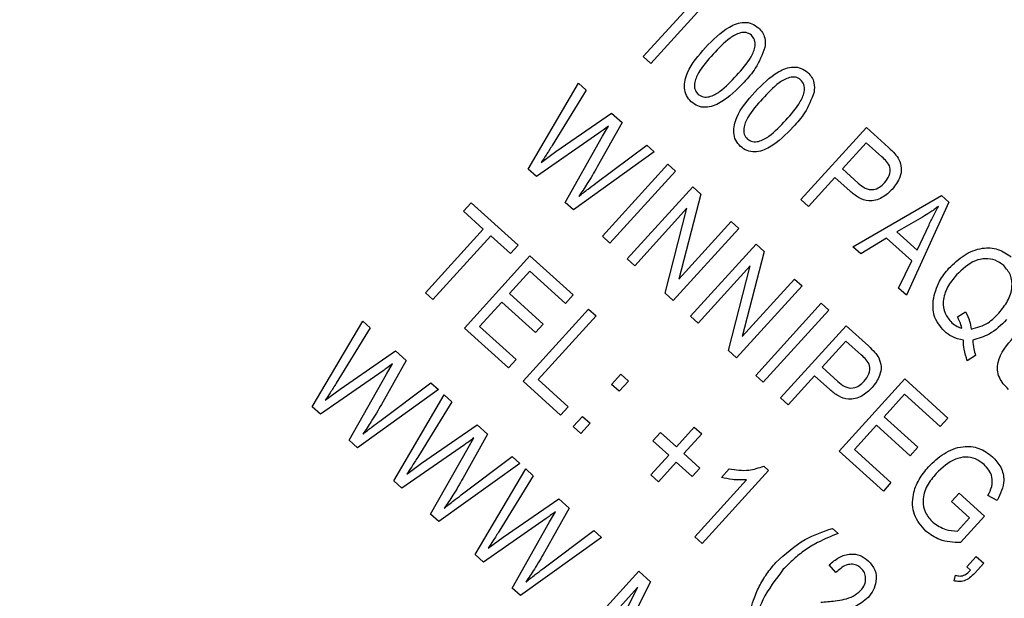
# Model space of a CAD drawing. Units: inches. Extents: x 4 to 84, y 4 to 63.
# Drawn here: x 27.9 to 28.5, y 51.2 to 51.6 of the extents above; entities that cross this region are included whole.
import ezdxf

# ---------------------------------------------------------------- set-up
doc = ezdxf.new("R2010")
doc.units = ezdxf.units.IN
doc.header["$LTSCALE"] = 8
doc.header["$MEASUREMENT"] = 0
doc.layers.add('FORMAT', color=7, linetype='Continuous')
doc.styles.add('SLDTEXTSTYLE0', font='TXT', dxfattribs={"width": 0.75})
doc.dimstyles.new('SLDDIMSTYLE0', dxfattribs={"dimtxt": 0.666667, "dimasz": 0.44, "dimexe": 0, "dimexo": 0.0625, "dimgap": 0.166667, "dimtad": 0, "dimtih": 1, "dimtoh": 1, "dimdec": 6, "dimrnd": 1e-09, "dimzin": 12, "dimdsep": 46, "dimlunit": 5, "dimtxsty": 'SLDTEXTSTYLE0', "dimsah": 1, "dimcen": 0.09, "dimadec": 0, "dimazin": 3, "dimtfac": 1, "dimtdec": 3, "dimtofl": 0, "dimtmove": 0, "dimatfit": 3, "dimfxl": 0, "dimfrac": 2, "dimtolj": 1, "dimtzin": 12, "dimarcsym": 0})
doc.dimstyles.new('SLDDIMSTYLE2', dxfattribs={"dimtxt": 0.666667, "dimasz": 0.44, "dimexe": 0, "dimexo": 0.0625, "dimgap": 0.166667, "dimtad": 0, "dimtih": 1, "dimtoh": 1, "dimdec": 3, "dimrnd": 1e-09, "dimzin": 12, "dimdsep": 46, "dimlunit": 5, "dimtxsty": 'SLDTEXTSTYLE0', "dimsah": 1, "dimcen": 0, "dimadec": 0, "dimazin": 3, "dimtfac": 1, "dimtdec": 3, "dimtofl": 0, "dimtmove": 0, "dimatfit": 3, "dimfxl": 0, "dimfrac": 2, "dimtolj": 1, "dimtzin": 12, "dimarcsym": 0})

# ---------------------------------------------------------------- blocks, each defined once
blk = doc.blocks.new('_D_4')
at = {"layer": 'FORMAT'}
for p, q in [((20.80453, 44.06121), (18.41671, 41.6734)), ((14.24196, 42.73266), (14.03918, 42.73266)), ((14.03918, 42.73266), (14.03918, 41.6734)), ((15.71974, 42.73266), (15.92251, 42.73266)), ((15.92251, 42.73266), (15.92251, 41.6734)), ((14.03918, 41.6734), (14.24196, 41.6734)), ((15.92251, 41.6734), (15.71974, 41.6734)), ((18.41671, 41.6734), (17.41671, 41.6734))]:
    blk.add_line(p, q, dxfattribs=at)
blk.add_solid([(20.80453, 44.06121), (20.42269, 43.8208), (20.56411, 43.67938)], dxfattribs=at)
at = {"layer": 'FORMAT', "char_height": 0.666667, "attachment_point": 1, "style": 'SLDTEXTSTYLE0'}
for s, insert in [('300', (14.24196, 42.53278)), ('11 13/16"', (13.55128, 41.33833)), ('%%c', (12.54498, 41.33833))]:
    blk.add_mtext(s, dxfattribs=dict(at, insert=insert))
blk = doc.blocks.new('_D_6')
at = {"layer": 'FORMAT'}
for p, q in [((25.85426, 58.84414), (25.65148, 58.84414)), ((25.65148, 58.84414), (25.65148, 57.78488)), ((27.33203, 58.84414), (27.53481, 58.84414)), ((27.53481, 58.84414), (27.53481, 57.78488)), ((19.07499, 48.63668), (19.07499, 58.43766)), ((34.1113, 48.65738), (34.1113, 58.43766)), ((19.07499, 57.93766), (23.34276, 57.93766)), ((34.1113, 57.93766), (29.84353, 57.93766)), ((25.65148, 57.78488), (25.85426, 57.78488)), ((27.53481, 57.78488), (27.33203, 57.78488))]:
    blk.add_line(p, q, dxfattribs=at)
for centre, start, end in [((26.63389, 57.87007), 153.43495, 206.56505), ((26.5524, 57.87007), 333.43495, 26.56505)]:
    blk.add_arc(centre, 2.48038, start, end, dxfattribs=at)
for points in [[(19.07499, 57.93766), (19.51499, 57.83766), (19.51499, 58.03766)], [(34.1113, 57.93766), (33.6713, 58.03766), (33.6713, 57.83766)]]:
    blk.add_solid(points, dxfattribs=at)
at = {"layer": 'FORMAT', "char_height": 0.666667, "attachment_point": 1, "style": 'SLDTEXTSTYLE0'}
for s, insert in [('382', (25.85426, 58.64426)), ('15 1/16"', (24.90673, 57.62019))]:
    blk.add_mtext(s, dxfattribs=dict(at, insert=insert))

msp = doc.modelspace()

# ---------------------------------------------------------------- linework, layer by layer
at = {"color": 7, "linetype": 'Continuous', "lineweight": 25}
for p, q in [((28.3377164, 51.5856224), (28.2964167, 51.5401111)), ((28.2917488, 51.544347), (28.3240473, 51.5799392)), ((28.2964167, 51.5401111), (28.2917488, 51.544347)), ((28.2201078, 51.474322), (28.2514968, 51.5277629)), ((28.2514968, 51.5277629), (28.2562284, 51.5234691)), ((28.2562284, 51.5234691), (28.2350135, 51.4890073)), ((28.237411, 51.4852191), (28.2720279, 51.5091317)), ((28.2720279, 51.5091317), (28.2785191, 51.5032412)), ((28.2785191, 51.5032412), (28.2631188, 51.475755)), ((28.2641651, 51.4967665), (28.2252314, 51.4696725)), ((28.2663987, 51.4947395), (28.2700228, 51.5010598)), ((28.3898665, 51.455309), (28.4306368, 51.5002368)), ((28.4306368, 51.5002368), (28.4444761, 51.4876781)), ((28.2430549, 51.4534984), (28.2663987, 51.4947395)), ((28.4305392, 51.4907497), (28.4157137, 51.4744123)), ((28.4402213, 51.4819635), (28.4305392, 51.4907497)), ((28.2282057, 51.4784276), (28.237411, 51.4852191)), ((28.2986126, 51.4850071), (28.248215, 51.4488158)), ((28.2621459, 51.4654497), (28.293881, 51.4893009)), ((28.293881, 51.4893009), (28.2986126, 51.4850071)), ((28.2252314, 51.4696725), (28.2201078, 51.474322)), ((28.2662897, 51.4324137), (28.3070599, 51.4773415)), ((28.3117278, 51.4731056), (28.2709575, 51.4281778)), ((28.3070599, 51.4773415), (28.3117278, 51.4731056)), ((28.4157137, 51.4744123), (28.4254869, 51.4655434)), ((28.4109483, 51.469161), (28.3945343, 51.4510731)), ((28.4204298, 51.4605569), (28.4109483, 51.469161)), ((28.2817752, 51.4183612), (28.3225454, 51.463289)), ((28.3225454, 51.463289), (28.3275141, 51.4587801)), ((28.3275141, 51.4587801), (28.313971, 51.4057692)), ((28.3945343, 51.4510731), (28.3898665, 51.455309)), ((28.4222729, 51.4259015), (28.477393, 51.4578073)), ((28.477393, 51.4578073), (28.4819423, 51.453679)), ((28.1799314, 51.4480935), (28.1846967, 51.4533448)), ((28.1921844, 51.4369744), (28.1799314, 51.4480935)), ((28.1846967, 51.4533448), (28.2138706, 51.4268706)), ((28.248215, 51.4488158), (28.2430549, 51.4534984)), ((28.3188987, 51.4498907), (28.286443, 51.4141253)), ((28.3053696, 51.3969502), (28.3188987, 51.4498907)), ((28.4819423, 51.453679), (28.4555311, 51.3957209)), ((28.313971, 51.4057692), (28.346468, 51.4415802)), ((28.346468, 51.4415802), (28.3511359, 51.4373443)), ((28.4656215, 51.4444506), (28.4495275, 51.4352158)), ((28.1561795, 51.3972979), (28.1921844, 51.4369744)), ((28.3511359, 51.4373443), (28.3103656, 51.3924165)), ((28.4621543, 51.4237575), (28.4696001, 51.4395102)), ((28.1968522, 51.4327385), (28.1608474, 51.393062)), ((28.2091053, 51.4216193), (28.1968522, 51.4327385)), ((28.2709575, 51.4281778), (28.2662897, 51.4324137)), ((28.4432305, 51.4313544), (28.4271322, 51.4214919)), ((28.4589297, 51.417108), (28.4432305, 51.4313544)), ((28.4495275, 51.4352158), (28.4621543, 51.4237575)), ((28.2138706, 51.4268706), (28.2091053, 51.4216193)), ((28.3211833, 51.3825999), (28.3619535, 51.4275277)), ((28.3619535, 51.4275277), (28.3669222, 51.4230188)), ((28.4271322, 51.4214919), (28.4222729, 51.4259015)), ((28.1804172, 51.3753031), (28.2211875, 51.4202309)), ((28.2211875, 51.4202309), (28.2480274, 51.3958747)), ((28.286443, 51.4141253), (28.2817752, 51.4183612)), ((28.3669222, 51.4230188), (28.3533791, 51.3700079)), ((28.450681, 51.4001223), (28.4589297, 51.417108)), ((28.3583068, 51.4141294), (28.3258511, 51.378364)), ((28.3447777, 51.3611889), (28.3583068, 51.4141294)), ((28.2210899, 51.4107438), (28.2083823, 51.3967403)), ((28.2432621, 51.3906234), (28.2210899, 51.4107438)), ((28.3533791, 51.3700079), (28.3858761, 51.4058188)), ((28.3858761, 51.4058188), (28.390544, 51.401583)), ((28.390544, 51.401583), (28.3497737, 51.3566552)), ((28.4555311, 51.3957209), (28.450681, 51.4001223)), ((28.1608474, 51.393062), (28.1561795, 51.3972979)), ((28.2083823, 51.3967403), (28.2293875, 51.3776789)), ((28.2480274, 51.3958747), (28.2432621, 51.3906234)), ((28.3103656, 51.3924165), (28.3053696, 51.3969502)), ((28.203617, 51.391489), (28.1898504, 51.3763185)), ((28.2246222, 51.3724276), (28.203617, 51.391489)), ((28.2169079, 51.3421892), (28.2576782, 51.387117)), ((28.2576782, 51.387117), (28.262346, 51.3828811)), ((28.3617584, 51.3457796), (28.4025286, 51.3907074)), ((28.4071964, 51.3864715), (28.3664262, 51.3415437)), ((28.4025286, 51.3907074), (28.4071964, 51.3864715)), ((28.262346, 51.3828811), (28.2263411, 51.3432046)), ((28.3258511, 51.378364), (28.3211833, 51.3825999)), ((28.4872177, 51.3822278), (28.4923055, 51.3853246)), ((28.0857054, 51.3262139), (28.1170944, 51.3796548)), ((28.1218261, 51.375361), (28.1006111, 51.3408992)), ((28.1170944, 51.3796548), (28.1218261, 51.375361)), ((28.2078407, 51.3504174), (28.1804172, 51.3753031)), ((28.1898504, 51.3763185), (28.212606, 51.3556687)), ((28.2293875, 51.3776789), (28.2246222, 51.3724276)), ((28.3772439, 51.3317271), (28.4180141, 51.3766549)), ((28.4180141, 51.3766549), (28.4318535, 51.3640962)), ((28.4179166, 51.3671677), (28.403091, 51.3508303)), ((28.4275987, 51.3583816), (28.4179166, 51.3671677)), ((28.1030086, 51.337111), (28.1376256, 51.3610236)), ((28.1376256, 51.3610236), (28.1441167, 51.3551331)), ((28.3497737, 51.3566552), (28.3447777, 51.3611889)), ((28.4985688, 51.3582619), (28.4934216, 51.354953)), ((28.1441167, 51.3551331), (28.1287165, 51.3276469)), ((28.1319963, 51.3466314), (28.1356204, 51.3529517)), ((28.212606, 51.3556687), (28.2078407, 51.3504174)), ((28.403091, 51.3508303), (28.4128643, 51.3419615)), ((28.1297627, 51.3486584), (28.0908291, 51.3215644)), ((28.1086525, 51.3053903), (28.1319963, 51.3466314)), ((28.2719741, 51.3400972), (28.2777984, 51.3465154)), ((28.2777984, 51.3465154), (28.2824663, 51.3422795)), ((28.3664262, 51.3415437), (28.3617584, 51.3457796)), ((28.3983257, 51.345579), (28.3819117, 51.3274912)), ((28.4078072, 51.3369749), (28.3983257, 51.345579)), ((28.4137346, 51.2986132), (28.4545048, 51.343541)), ((28.4545048, 51.343541), (28.4813448, 51.3191847)), ((28.1277435, 51.3173416), (28.1594786, 51.3411928)), ((28.1594786, 51.3411928), (28.1642103, 51.336899)), ((28.2402471, 51.3210099), (28.2169079, 51.3421892)), ((28.2263411, 51.3432046), (28.2450124, 51.3262612)), ((28.2766419, 51.3358613), (28.2719741, 51.3400972)), ((28.2824663, 51.3422795), (28.2766419, 51.3358613)), ((28.0938034, 51.3303195), (28.1030086, 51.337111)), ((28.1642103, 51.336899), (28.1138126, 51.3007077)), ((28.1364388, 51.2801753), (28.1678278, 51.3336162)), ((28.1678278, 51.3336162), (28.1725595, 51.3293224)), ((28.3819117, 51.3274912), (28.3772439, 51.3317271)), ((28.4544073, 51.3340538), (28.4416997, 51.3200503)), ((28.4765795, 51.3139334), (28.4544073, 51.3340538)), ((28.0908291, 51.3215644), (28.0857054, 51.3262139)), ((28.1725595, 51.3293224), (28.1513445, 51.2948606)), ((28.2450124, 51.3262612), (28.2402471, 51.3210099)), ((28.2481473, 51.3138406), (28.2539717, 51.3202589)), ((28.2539717, 51.3202589), (28.2586395, 51.316023)), ((28.4416997, 51.3200503), (28.4627049, 51.3009889)), ((28.4813448, 51.3191847), (28.4765795, 51.3139334)), ((28.153742, 51.2910724), (28.188359, 51.314985)), ((28.188359, 51.314985), (28.1948502, 51.3090945)), ((28.2528152, 51.3096048), (28.2481473, 51.3138406)), ((28.2586395, 51.316023), (28.2528152, 51.3096048)), ((28.3123888, 51.3012945), (28.3235079, 51.3135475)), ((28.3235079, 51.3135475), (28.3281757, 51.3093117)), ((28.4369343, 51.314799), (28.4231678, 51.2996286)), ((28.4579396, 51.2957376), (28.4369343, 51.314799)), ((28.1948502, 51.3090945), (28.1794499, 51.2816083)), ((28.1827298, 51.3005928), (28.1863538, 51.306913)), ((28.2977043, 51.3050444), (28.3024696, 51.3102957)), ((28.3024696, 51.3102957), (28.3123888, 51.3012945)), ((28.3281757, 51.3093117), (28.3170566, 51.2970586)), ((28.1138126, 51.3007077), (28.1086525, 51.3053903)), ((28.1804961, 51.3026197), (28.1415625, 51.2755258)), ((28.1593859, 51.2593517), (28.1827298, 51.3005928)), ((28.3076234, 51.2960432), (28.2977043, 51.3050444)), ((28.4627049, 51.3009889), (28.4579396, 51.2957376)), ((28.178477, 51.2713029), (28.210212, 51.2951542)), ((28.210212, 51.2951542), (28.2149437, 51.2908604)), ((28.2965043, 51.2837902), (28.3076234, 51.2960432)), ((28.3170566, 51.2970586), (28.3269757, 51.2880574)), ((28.4411581, 51.2737274), (28.4137346, 51.2986132)), ((28.4231678, 51.2996286), (28.4459234, 51.2789787)), ((28.1445368, 51.2842809), (28.153742, 51.2910724)), ((28.2149437, 51.2908604), (28.1645461, 51.2546691)), ((28.3122912, 51.2918073), (28.3011721, 51.2795543)), ((28.3222104, 51.2828061), (28.3122912, 51.2918073)), ((28.3667185, 51.2892311), (28.3697453, 51.2864844)), ((28.1871722, 51.2341367), (28.2185613, 51.2875776)), ((28.2232929, 51.2832838), (28.2020779, 51.248822)), ((28.2185613, 51.2875776), (28.2232929, 51.2832838)), ((28.3011721, 51.2795543), (28.2965043, 51.2837902)), ((28.3269757, 51.2880574), (28.3222104, 51.2828061)), ((28.3697453, 51.2864844), (28.3284456, 51.2409731)), ((28.3403868, 51.2822711), (28.3451522, 51.2875224)), ((28.1415625, 51.2755258), (28.1364388, 51.2801753)), ((28.3237778, 51.245209), (28.3560763, 51.2808011)), ((28.4459234, 51.2789787), (28.4411581, 51.2737274)), ((28.4836142, 51.2671191), (28.4883795, 51.2723704)), ((28.4883795, 51.2723704), (28.5041334, 51.2580743)), ((28.5120217, 51.2679395), (28.5062949, 51.2710084)), ((28.2044755, 51.2450338), (28.2390924, 51.2689464)), ((28.2390924, 51.2689464), (28.2455836, 51.2630559)), ((28.4947002, 51.2570589), (28.4836142, 51.2671191)), ((28.1645461, 51.2546691), (28.1593859, 51.2593517)), ((28.2455836, 51.2630559), (28.2301833, 51.2355697)), ((28.2334632, 51.2545542), (28.2370872, 51.2608744)), ((28.5041334, 51.2580743), (28.4892003, 51.2416184)), ((28.2312295, 51.2565811), (28.1922959, 51.2294871)), ((28.2101193, 51.2133131), (28.2334632, 51.2545542)), ((28.4872213, 51.2488173), (28.4947002, 51.2570589)), ((28.2292104, 51.2252643), (28.2609455, 51.2491156)), ((28.2609455, 51.2491156), (28.2656771, 51.2448218)), ((28.4094685, 51.2504371), (28.4129694, 51.2472602)), ((28.1952702, 51.2382423), (28.2044755, 51.2450338)), ((28.2656771, 51.2448218), (28.2152795, 51.2086305)), ((28.3284456, 51.2409731), (28.3237778, 51.245209)), ((28.1922959, 51.2294871), (28.1871722, 51.2341367)), ((28.4116629, 51.2229107), (28.4075246, 51.22773)), ((28.4931343, 51.226561), (28.4989586, 51.2329793)), ((28.5036264, 51.2287434), (28.4979262, 51.2224619)), ((28.4989586, 51.2329793), (28.5036264, 51.2287434)), ((28.2481512, 51.1788007), (28.2889214, 51.2237285)), ((28.2889214, 51.2237285), (28.296224, 51.2171017)), ((28.485192, 51.2178088), (28.4860344, 51.2212836)), ((28.4954682, 51.2244431), (28.4931343, 51.226561)), ((28.296224, 51.2171017), (28.2761019, 51.177359)), ((28.2152795, 51.2086305), (28.2101193, 51.2133131)), ((28.288402, 51.2137763), (28.252819, 51.1745648)), ((28.2635131, 51.1648604), (28.288402, 51.2137763))]:
    msp.add_line(p, q, dxfattribs=at)
for points, knots in [([(28.3305203, 51.5500928), (28.3350634, 51.5548059), (28.3418666, 51.5618636), (28.3528514, 51.5661971), (28.359513, 51.5652554), (28.3621305, 51.5632716), (28.3634401, 51.5622791)], [0, 0, 0, 0, 0.50082682, 0.74996631, 0.87490441, 1, 1, 1, 1]), ([(28.3590128, 51.557785), (28.357968, 51.5584322), (28.3558698, 51.5597321), (28.3508473, 51.5591104), (28.3434251, 51.5548345), (28.338497, 51.5494633), (28.3352047, 51.5458751)], [0, 0, 0, 0, 0.12392652, 0.2488895, 0.4982198, 1, 1, 1, 1]), ([(28.3634401, 51.5622791), (28.3643139, 51.5613689), (28.3660607, 51.5595492), (28.3678229, 51.5552776), (28.3675647, 51.552022), (28.367407, 51.5500346)], [0, 0, 0, 0, 0.28053632, 0.56078765, 1, 1, 1, 1]), ([(28.3497916, 51.532638), (28.3530876, 51.5362986), (28.3580198, 51.5417762), (28.3615711, 51.5497673), (28.361375, 51.5548871), (28.3597989, 51.5568206), (28.3590128, 51.557785)], [0, 0, 0, 0, 0.501798801, 0.75089163, 0.875748737, 1, 1, 1, 1]), ([(28.3215562, 51.516234), (28.3204617, 51.5174542), (28.3182723, 51.5198949), (28.316799, 51.5264141), (28.3196189, 51.5378201), (28.326154, 51.5451772), (28.3305203, 51.5500928)], [0, 0, 0, 0, 0.12501201, 0.25007275, 0.49895293, 1, 1, 1, 1]), ([(28.3352047, 51.5458751), (28.3319146, 51.5422219), (28.3269912, 51.5367551), (28.3234564, 51.528795), (28.3235886, 51.523685), (28.3251502, 51.5217451), (28.3259288, 51.5207777)], [0, 0, 0, 0, 0.50177336, 0.75088108, 0.87577893, 1, 1, 1, 1]), ([(28.367407, 51.5500346), (28.3657076, 51.5455639), (28.3626638, 51.5375567), (28.3569615, 51.5311941), (28.3544429, 51.5283839)], [0, 0, 0, 0, 0.55833281, 1, 1, 1, 1]), ([(28.3611762, 51.5222737), (28.3657194, 51.5269868), (28.3725225, 51.5340445), (28.3835073, 51.538378), (28.3901689, 51.5374363), (28.3927865, 51.5354526), (28.3940961, 51.5344601)], [0, 0, 0, 0, 0.50082682, 0.74996631, 0.87490441, 1, 1, 1, 1]), ([(28.3940961, 51.5344601), (28.3949699, 51.5335498), (28.3967166, 51.5317302), (28.3984789, 51.5274585), (28.3982206, 51.524203), (28.398063, 51.5222155)], [0, 0, 0, 0, 0.28053632, 0.56078765, 1, 1, 1, 1]), ([(28.3544429, 51.5283839), (28.3498993, 51.5236855), (28.3430954, 51.5166498), (28.3321279, 51.5122954), (28.3254735, 51.513253), (28.3228626, 51.5152398), (28.3215562, 51.516234)], [0, 0, 0, 0, 0.50080438, 0.74994055, 0.87487797, 1, 1, 1, 1]), ([(28.3259288, 51.5207777), (28.3269732, 51.5201256), (28.3290699, 51.5188163), (28.3341053, 51.5193948), (28.3415659, 51.5236518), (28.3464973, 51.5290391), (28.3497916, 51.532638)], [0, 0, 0, 0, 0.1239826, 0.24892118, 0.49825332, 1, 1, 1, 1]), ([(28.3896687, 51.529966), (28.388624, 51.5306132), (28.3865257, 51.531913), (28.3815033, 51.5312913), (28.3740811, 51.5270154), (28.3691529, 51.5216443), (28.3658606, 51.518056)], [0, 0, 0, 0, 0.123926518, 0.248889501, 0.498219797, 1, 1, 1, 1]), ([(28.3804476, 51.504819), (28.3837436, 51.5084795), (28.3886757, 51.5139571), (28.392227, 51.5219482), (28.3920309, 51.527068), (28.3904548, 51.5290016), (28.3896687, 51.529966)], [0, 0, 0, 0, 0.5017988, 0.75089163, 0.87574874, 1, 1, 1, 1]), ([(28.3522121, 51.4884149), (28.3511176, 51.4896351), (28.3489282, 51.4920759), (28.3474549, 51.498595), (28.3502748, 51.510001), (28.3568099, 51.5173582), (28.3611762, 51.5222737)], [0, 0, 0, 0, 0.12501201, 0.25007275, 0.49895293, 1, 1, 1, 1]), ([(28.398063, 51.5222155), (28.3963635, 51.5177448), (28.3933198, 51.5097376), (28.3876174, 51.503375), (28.3850988, 51.5005648)], [0, 0, 0, 0, 0.55833281, 1, 1, 1, 1]), ([(28.3658606, 51.518056), (28.3625706, 51.5144028), (28.3576471, 51.508936), (28.3541123, 51.5009759), (28.3542446, 51.495866), (28.3558061, 51.493926), (28.3565848, 51.4929587)], [0, 0, 0, 0, 0.501773359, 0.750881077, 0.875778926, 1, 1, 1, 1]), ([(28.3565848, 51.4929587), (28.3576291, 51.4923065), (28.3597258, 51.4909972), (28.3647612, 51.4915757), (28.3722219, 51.4958327), (28.3771532, 51.50122), (28.3804476, 51.504819)], [0, 0, 0, 0, 0.123982604, 0.248921181, 0.498253323, 1, 1, 1, 1]), ([(28.2700228, 51.5010598), (28.2689466, 51.5002347), (28.2670248, 51.4987615), (28.2650389, 51.4973761), (28.2641651, 51.4967665)], [0, 0, 0, 0, 0.5599988, 1, 1, 1, 1]), ([(28.3850988, 51.5005648), (28.3805553, 51.4958664), (28.3737513, 51.4888307), (28.3627839, 51.4844763), (28.3561294, 51.4854339), (28.3535185, 51.4874208), (28.3522121, 51.4884149)], [0, 0, 0, 0, 0.50080438, 0.74994055, 0.87487797, 1, 1, 1, 1]), ([(28.2350135, 51.4890073), (28.233779, 51.487009), (28.2315746, 51.4834406), (28.2292351, 51.4799594), (28.2282057, 51.4784276)], [0, 0, 0, 0, 0.55998987, 1, 1, 1, 1]), ([(28.4444761, 51.4876781), (28.4458377, 51.4864338), (28.4482671, 51.4842135), (28.4500908, 51.4814785), (28.4508925, 51.4802762)], [0, 0, 0, 0, 0.56042945, 1, 1, 1, 1]), ([(28.4419384, 51.4657925), (28.4430087, 51.4671928), (28.4451422, 51.4699843), (28.4459217, 51.475278), (28.4432431, 51.4791515), (28.4412318, 51.4810232), (28.4402213, 51.4819635)], [0, 0, 0, 0, 0.28047919, 0.5591149, 0.77850212, 1, 1, 1, 1]), ([(28.4508925, 51.4802762), (28.4515377, 51.4784944), (28.4528303, 51.4749252), (28.4515798, 51.4680412), (28.4486307, 51.4641681), (28.4468296, 51.4618028)], [0, 0, 0, 0, 0.27958429, 0.56003218, 1, 1, 1, 1]), ([(28.2631188, 51.475755), (28.261089, 51.4722181), (28.2574643, 51.4659023), (28.2533536, 51.4598926), (28.2515448, 51.4572483)], [0, 0, 0, 0, 0.55999862, 1, 1, 1, 1]), ([(28.2515448, 51.4572483), (28.2535033, 51.4588056), (28.2570007, 51.4615864), (28.2605737, 51.4642692), (28.2621459, 51.4654497)], [0, 0, 0, 0, 0.55999649, 1, 1, 1, 1]), ([(28.4468296, 51.4618028), (28.4447745, 51.4598503), (28.4406788, 51.4559593), (28.4326049, 51.4537295), (28.4255399, 51.456283), (28.4221363, 51.4591297), (28.4204298, 51.4605569)], [0, 0, 0, 0, 0.28051063, 0.55903359, 0.77891893, 1, 1, 1, 1]), ([(28.4254869, 51.4655434), (28.4268485, 51.4644073), (28.429556, 51.4621481), (28.4346539, 51.4610214), (28.4389846, 51.4628549), (28.440952, 51.4648115), (28.4419384, 51.4657925)], [0, 0, 0, 0, 0.28115296, 0.55907303, 0.77894442, 1, 1, 1, 1]), ([(28.4754281, 51.4510621), (28.4736582, 51.4497372), (28.4704976, 51.4473714), (28.4671114, 51.4453431), (28.4656215, 51.4444506)], [0, 0, 0, 0, 0.55998945, 1, 1, 1, 1]), ([(28.4696001, 51.4395102), (28.470637, 51.4416925), (28.4724887, 51.4455892), (28.47453, 51.4493899), (28.4754281, 51.4510621)], [0, 0, 0, 0, 0.56001215, 1, 1, 1, 1]), ([(28.4820247, 51.4125585), (28.484989, 51.4154395), (28.4909083, 51.4211924), (28.5018047, 51.4255675), (28.512813, 51.425178), (28.5181401, 51.4213778), (28.5208041, 51.4194774)], [0, 0, 0, 0, 0.28087412, 0.56086698, 0.78039772, 1, 1, 1, 1]), ([(28.5160935, 51.4141764), (28.514397, 51.4154426), (28.5110046, 51.4179746), (28.5045676, 51.4188039), (28.4954907, 51.4168933), (28.490329, 51.4118663), (28.4867091, 51.4083409)], [0, 0, 0, 0, 0.18689574, 0.37372998, 0.56078771, 1, 1, 1, 1]), ([(28.4721259, 51.3923987), (28.4731223, 51.3965898), (28.4749054, 51.4040897), (28.4798453, 51.409966), (28.4820247, 51.4125585)], [0, 0, 0, 0, 0.55881795, 1, 1, 1, 1]), ([(28.5130732, 51.3846326), (28.515048, 51.3870411), (28.5189898, 51.3918483), (28.5217819, 51.4002445), (28.5208583, 51.4085145), (28.5176816, 51.4122893), (28.5160935, 51.4141764)], [0, 0, 0, 0, 0.28103233, 0.56093336, 0.78050215, 1, 1, 1, 1]), ([(28.4867091, 51.4083409), (28.4846984, 51.4059213), (28.4806888, 51.4010963), (28.4779411, 51.3925919), (28.478933, 51.3842566), (28.4821752, 51.380474), (28.483795, 51.3785843)], [0, 0, 0, 0, 0.28113995, 0.56063941, 0.78050273, 1, 1, 1, 1]), ([(28.4791299, 51.373242), (28.4765152, 51.3763712), (28.4718323, 51.3819759), (28.4720359, 51.3892056), (28.4721259, 51.3923987)], [0, 0, 0, 0, 0.55833795, 1, 1, 1, 1]), ([(28.4899768, 51.3751191), (28.4896441, 51.376519), (28.48905, 51.3790193), (28.4877777, 51.3812473), (28.4872177, 51.3822278)], [0, 0, 0, 0, 0.55992203, 1, 1, 1, 1]), ([(28.4923055, 51.3853246), (28.4932975, 51.3834169), (28.4950691, 51.3800101), (28.4955409, 51.376209), (28.4957486, 51.3745363)], [0, 0, 0, 0, 0.55995045, 1, 1, 1, 1]), ([(28.4957486, 51.3745363), (28.4994862, 51.3755673), (28.5061886, 51.3774161), (28.5109618, 51.3824194), (28.5130732, 51.3846326)], [0, 0, 0, 0, 0.55764836, 1, 1, 1, 1]), ([(28.517832, 51.380497), (28.5144645, 51.3771263), (28.5084562, 51.3711122), (28.5003376, 51.3687362), (28.4967691, 51.3676918)], [0, 0, 0, 0, 0.56046237, 1, 1, 1, 1]), ([(28.483795, 51.3785843), (28.4848441, 51.3777456), (28.4867184, 51.3762473), (28.4889807, 51.375464), (28.4899768, 51.3751191)], [0, 0, 0, 0, 0.55972844, 1, 1, 1, 1]), ([(28.4909523, 51.367767), (28.4885081, 51.368296), (28.4841399, 51.3692413), (28.4806618, 51.3720187), (28.4791299, 51.373242)], [0, 0, 0, 0, 0.55954138, 1, 1, 1, 1]), ([(28.519003, 51.3370587), (28.516819, 51.339392), (28.5135388, 51.3428963), (28.5119241, 51.3491202), (28.5128009, 51.3586688), (28.5181812, 51.3648251), (28.5224809, 51.3697449)], [0, 0, 0, 0, 0.250002212, 0.375471296, 0.500904559, 1, 1, 1, 1]), ([(28.4318535, 51.3640962), (28.433215, 51.3628519), (28.4356445, 51.3606316), (28.4374682, 51.3578965), (28.4382698, 51.3566943)], [0, 0, 0, 0, 0.56042945, 1, 1, 1, 1]), ([(28.4934216, 51.354953), (28.4926542, 51.357288), (28.4912832, 51.3614597), (28.4910534, 51.3658389), (28.4909523, 51.367767)], [0, 0, 0, 0, 0.559707942, 1, 1, 1, 1]), ([(28.4967691, 51.3676918), (28.4969299, 51.3658964), (28.4972169, 51.3626907), (28.4981558, 51.359615), (28.4985688, 51.3582619)], [0, 0, 0, 0, 0.56005944, 1, 1, 1, 1]), ([(28.4293158, 51.3422105), (28.430386, 51.3436109), (28.4325195, 51.3464024), (28.433299, 51.351696), (28.4306204, 51.3555695), (28.4286091, 51.3574413), (28.4275987, 51.3583816)], [0, 0, 0, 0, 0.28047919, 0.5591149, 0.77850212, 1, 1, 1, 1]), ([(28.4382698, 51.3566943), (28.4389151, 51.3549124), (28.4402076, 51.3513432), (28.4389572, 51.3444592), (28.436008, 51.3405861), (28.434207, 51.3382208)], [0, 0, 0, 0, 0.27958429, 0.56003218, 1, 1, 1, 1]), ([(28.1356204, 51.3529517), (28.1345442, 51.3521266), (28.1326224, 51.3506534), (28.1306365, 51.349268), (28.1297627, 51.3486584)], [0, 0, 0, 0, 0.5599988, 1, 1, 1, 1]), ([(28.1006111, 51.3408992), (28.0993767, 51.3389009), (28.0971722, 51.3353325), (28.0948328, 51.3318513), (28.0938034, 51.3303195)], [0, 0, 0, 0, 0.55998987, 1, 1, 1, 1]), ([(28.434207, 51.3382208), (28.4321518, 51.3362684), (28.4280562, 51.3323773), (28.4199822, 51.3301476), (28.4129172, 51.332701), (28.4095136, 51.3355477), (28.4078072, 51.3369749)], [0, 0, 0, 0, 0.28051063, 0.55903359, 0.77891893, 1, 1, 1, 1]), ([(28.4128643, 51.3419615), (28.4142259, 51.3408253), (28.4169333, 51.3385661), (28.4220313, 51.3374395), (28.426362, 51.339273), (28.4283294, 51.3412296), (28.4293158, 51.3422105)], [0, 0, 0, 0, 0.281152965, 0.559073035, 0.77894442, 1, 1, 1, 1]), ([(28.1287165, 51.3276469), (28.1266867, 51.32411), (28.1230619, 51.3177942), (28.1189512, 51.3117845), (28.1171425, 51.3091402)], [0, 0, 0, 0, 0.55999862, 1, 1, 1, 1]), ([(28.1171425, 51.3091402), (28.119101, 51.3106975), (28.1225983, 51.3134783), (28.1261714, 51.3161611), (28.1277435, 51.3173416)], [0, 0, 0, 0, 0.559996491, 1, 1, 1, 1]), ([(28.1863538, 51.306913), (28.1852776, 51.306088), (28.1833558, 51.3046148), (28.1813699, 51.3032293), (28.1804961, 51.3026197)], [0, 0, 0, 0, 0.5599988, 1, 1, 1, 1]), ([(28.4692532, 51.2888124), (28.4723068, 51.2917655), (28.4784033, 51.2976612), (28.4896858, 51.3020932), (28.5009882, 51.3012139), (28.5063459, 51.2971577), (28.5090294, 51.295126)], [0, 0, 0, 0, 0.28087049, 0.56076439, 0.78000383, 1, 1, 1, 1]), ([(28.1513445, 51.2948606), (28.1501101, 51.2928623), (28.1479057, 51.2892939), (28.1455662, 51.2858127), (28.1445368, 51.2842809)], [0, 0, 0, 0, 0.55998987, 1, 1, 1, 1]), ([(28.5038264, 51.2902718), (28.5021366, 51.2915854), (28.4987615, 51.2942089), (28.4922645, 51.2953442), (28.4831009, 51.2931972), (28.4778068, 51.2882422), (28.4740948, 51.284768)], [0, 0, 0, 0, 0.187140891, 0.373768247, 0.560914885, 1, 1, 1, 1]), ([(28.5090294, 51.295126), (28.5109567, 51.2930632), (28.5148062, 51.288943), (28.5172329, 51.2786231), (28.5139965, 51.2719881), (28.5120217, 51.2679395)], [0, 0, 0, 0, 0.28101747, 0.56128092, 1, 1, 1, 1]), ([(28.3451522, 51.2875224), (28.3492691, 51.2869294), (28.356618, 51.2858708), (28.3636332, 51.2882047), (28.3667185, 51.2892311)], [0, 0, 0, 0, 0.56020373, 1, 1, 1, 1]), ([(28.4675101, 51.24875), (28.464738, 51.2520087), (28.4591951, 51.2585242), (28.4590228, 51.2709543), (28.4629342, 51.2811181), (28.4671454, 51.2862459), (28.4692532, 51.2888124)], [0, 0, 0, 0, 0.27908714, 0.55802109, 0.77877602, 1, 1, 1, 1]), ([(28.5062949, 51.2710084), (28.5072074, 51.2727917), (28.509025, 51.2763437), (28.50915, 51.2820932), (28.5070798, 51.2868774), (28.5049112, 51.28914), (28.5038264, 51.2902718)], [0, 0, 0, 0, 0.28080416, 0.55931552, 0.77956693, 1, 1, 1, 1]), ([(28.3560763, 51.2808011), (28.3531062, 51.2806705), (28.3478002, 51.2804371), (28.3426529, 51.2817105), (28.3403868, 51.2822711)], [0, 0, 0, 0, 0.559755234, 1, 1, 1, 1]), ([(28.4740948, 51.284768), (28.4720237, 51.2822767), (28.4678963, 51.2773116), (28.4651866, 51.2684277), (28.466836, 51.2599443), (28.4702732, 51.2561541), (28.4719929, 51.2542577)], [0, 0, 0, 0, 0.28114792, 0.56030768, 0.78000988, 1, 1, 1, 1]), ([(28.1794499, 51.2816083), (28.1774201, 51.2780714), (28.1737953, 51.2717556), (28.1696846, 51.2657459), (28.1678759, 51.2631016)], [0, 0, 0, 0, 0.55999862, 1, 1, 1, 1]), ([(28.1678759, 51.2631016), (28.1698344, 51.2646589), (28.1733317, 51.2674397), (28.1769048, 51.2701225), (28.178477, 51.2713029)], [0, 0, 0, 0, 0.55999649, 1, 1, 1, 1]), ([(28.2370872, 51.2608744), (28.236011, 51.2600494), (28.2340892, 51.2585762), (28.2321033, 51.2571907), (28.2312295, 51.2565811)], [0, 0, 0, 0, 0.5599988, 1, 1, 1, 1]), ([(28.4719929, 51.2542577), (28.4745831, 51.2524968), (28.4792144, 51.2493482), (28.484772, 51.2489797), (28.4872213, 51.2488173)], [0, 0, 0, 0, 0.55929445, 1, 1, 1, 1]), ([(28.2020779, 51.248822), (28.2008435, 51.2468237), (28.1986391, 51.2432553), (28.1962996, 51.2397741), (28.1952702, 51.2382423)], [0, 0, 0, 0, 0.55998987, 1, 1, 1, 1]), ([(28.3743001, 51.2292693), (28.3800918, 51.2345355), (28.3904467, 51.243951), (28.40365, 51.2484531), (28.4094685, 51.2504371)], [0, 0, 0, 0, 0.55932003, 1, 1, 1, 1]), ([(28.4129694, 51.2472602), (28.4086411, 51.2455108), (28.4015137, 51.24263), (28.3923573, 51.2370552), (28.3852168, 51.2314628), (28.3810122, 51.227134), (28.37891, 51.2249696)], [0, 0, 0, 0, 0.3400595, 0.55998832, 0.77999711, 1, 1, 1, 1]), ([(28.4892003, 51.2416184), (28.4847408, 51.2417999), (28.4767807, 51.242124), (28.4703418, 51.2467261), (28.4675101, 51.24875)], [0, 0, 0, 0, 0.56023502, 1, 1, 1, 1]), ([(28.2301833, 51.2355697), (28.2281535, 51.2320328), (28.2245288, 51.225717), (28.220418, 51.2197073), (28.2186093, 51.217063)], [0, 0, 0, 0, 0.55999862, 1, 1, 1, 1]), ([(28.4075246, 51.22773), (28.4094483, 51.2293973), (28.4132839, 51.2327216), (28.4202123, 51.235011), (28.4268933, 51.2339767), (28.4300724, 51.2315237), (28.431664, 51.2302956)], [0, 0, 0, 0, 0.28092003, 0.56010549, 0.77977359, 1, 1, 1, 1]), ([(28.3565201, 51.1920893), (28.3576467, 51.1966865), (28.3595029, 51.2042608), (28.3637109, 51.2142888), (28.3683645, 51.2222504), (28.3723214, 51.2269296), (28.3743001, 51.2292693)], [0, 0, 0, 0, 0.33984507, 0.55992327, 0.77994366, 1, 1, 1, 1]), ([(28.4272549, 51.2257849), (28.4263614, 51.2264608), (28.4245751, 51.2278121), (28.421181, 51.2283032), (28.4163517, 51.2274075), (28.4135953, 51.2247639), (28.4116629, 51.2229107)], [0, 0, 0, 0, 0.18699918, 0.37385945, 0.5610311, 1, 1, 1, 1]), ([(28.431664, 51.2302956), (28.4333266, 51.2284913), (28.436645, 51.2248899), (28.4369345, 51.2178174), (28.4351129, 51.211875), (28.4327821, 51.2088787), (28.4316166, 51.2073803)], [0, 0, 0, 0, 0.27969348, 0.55826052, 0.77910199, 1, 1, 1, 1]), ([(28.2186093, 51.217063), (28.2205678, 51.2186203), (28.2240652, 51.2214011), (28.2276382, 51.2240839), (28.2292104, 51.2252643)], [0, 0, 0, 0, 0.55999649, 1, 1, 1, 1]), ([(28.37891, 51.2249696), (28.374211, 51.2188398), (28.3658125, 51.2078839), (28.361792, 51.1947138), (28.360021, 51.1889124)], [0, 0, 0, 0, 0.55949851, 1, 1, 1, 1]), ([(28.4270315, 51.2117073), (28.4279447, 51.2128768), (28.4297682, 51.2152121), (28.4304033, 51.2193888), (28.4295994, 51.2231868), (28.4280365, 51.2249188), (28.4272549, 51.2257849)], [0, 0, 0, 0, 0.280425255, 0.559942821, 0.779928819, 1, 1, 1, 1]), ([(28.4979262, 51.2224619), (28.4959419, 51.2205462), (28.493172, 51.2178721), (28.4882971, 51.2171473), (28.4862272, 51.2175883), (28.485192, 51.2178088)], [0, 0, 0, 0, 0.55807548, 0.77900791, 1, 1, 1, 1]), ([(28.4860344, 51.2212836), (28.4870045, 51.2210289), (28.488942, 51.2205201), (28.492504, 51.2215387), (28.4943428, 51.2233404), (28.4954682, 51.2244431)], [0, 0, 0, 0, 0.28007432, 0.55938961, 1, 1, 1, 1]), ([(28.4021592, 51.204487), (28.4051582, 51.204707), (28.4100973, 51.2050694), (28.4168886, 51.2061535), (28.4225373, 51.2079451), (28.425535, 51.2104545), (28.4270315, 51.2117073)], [0, 0, 0, 0, 0.34051575, 0.56080252, 0.78073647, 1, 1, 1, 1]), ([(28.4316166, 51.2073803), (28.4289892, 51.205162), (28.42465, 51.2014984), (28.4169493, 51.1996785), (28.4104474, 51.1986307), (28.4060549, 51.1982263), (28.4038585, 51.1980241)], [0, 0, 0, 0, 0.33826238, 0.55866605, 0.77931811, 1, 1, 1, 1])]:
    msp.add_open_spline(points, degree=3, knots=knots, dxfattribs=at)

# ---------------------------------------------------------------- dimensions: what is measured, and where the dimension line sits
at = {"layer": 'FORMAT'}
dim = msp.add_linear_dim(base=(34.1112961, 57.9376585), p1=(19.0749935, 48.2366798), p2=(34.1112961, 48.257381), text='(<>)', dimstyle='SLDDIMSTYLE0', dxfattribs=at)
dim.commit()
dim.dimension.update_dxf_attribs({"geometry": '_D_6', "text_midpoint": (26.5931448, 57.9376585), "dimtype": 160})
dim = msp.add_diameter_dim_2p(p1=(29.155459, 52.4121453), p2=(20.8045279, 44.0612142), dimstyle='SLDDIMSTYLE2', dxfattribs=at)
dim.commit()
dim.dimension.update_dxf_attribs({"geometry": '_D_4', "text_midpoint": (14.9808482, 41.6733986), "dimtype": 163})

doc.saveas('drawing.dxf')
